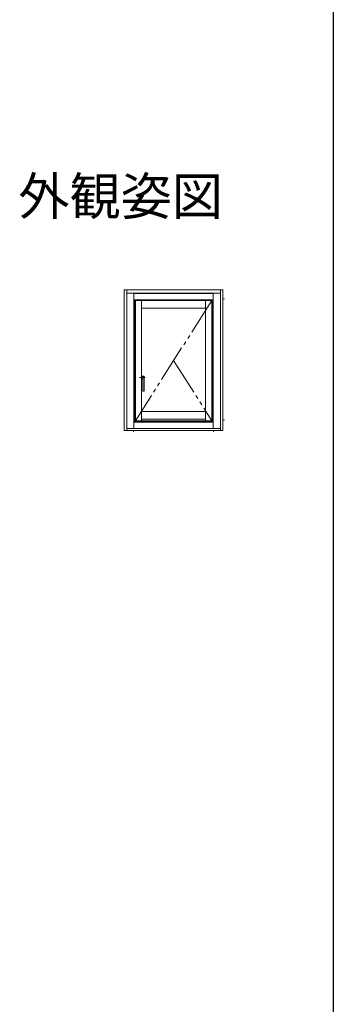
# Model space of a CAD drawing. Extents: x 0 to 990, y 0 to 1603.
# Drawn here: x 865 to 990, y 394 to 788 of the extents above; entities that cross this region are included whole.
import ezdxf
from ezdxf.enums import TextEntityAlignment as Align

# ---------------------------------------------------------------- set-up
doc = ezdxf.new("R2010")
doc.units = 0
doc.linetypes.add('YDIVIDE_1', pattern=[15, 10, -1, 1, -1, 1, -1])
doc.layers.add('USER1', color=3, linetype='CONTINUOUS')
doc.layers.add('YKK_ZWAK', color=7, linetype='CONTINUOUS')
doc.layers.add('YKK_A1', color=4, linetype='CONTINUOUS', lineweight=13)
doc.styles.get("Standard").update_dxf_attribs({"font": 'txt', "bigfont": 'BIGFONT'})

msp = doc.modelspace()

# ---------------------------------------------------------------- linework, layer by layer
at = {"layer": 'YKK_A1'}
for p, q in [((906.37, 679.78), (916.18, 679.78)), ((906.37, 623.6), (906.37, 679.78)), ((907.37, 679.78), (907.37, 623.6)), ((907.37, 678.53), (916.18, 678.53)), ((910.27, 678.53), (910.27, 624.35)), ((910.27, 678.4), (916.18, 678.4)), ((945.87, 679.78), (915.12, 679.78)), ((944.87, 678.53), (915.12, 678.53)), ((941.97, 678.4), (915.12, 678.4)), ((941.97, 678.53), (941.97, 624.35)), ((944.87, 679.78), (944.87, 623.6)), ((945.87, 623.6), (945.87, 679.78)), ((910.27, 675.9), (916.18, 675.9)), ((910.37, 675.9), (941.87, 675.9)), ((910.57, 626.85), (910.57, 675.9)), ((941.67, 675.83), (910.57, 675.83)), ((941.67, 675.55), (910.57, 675.55)), ((910.82, 627.48), (910.82, 675.55)), ((913.32, 627.48), (913.32, 675.55)), ((941.97, 675.9), (915.12, 675.9)), ((938.92, 627.48), (938.92, 675.55)), ((941.42, 627.15), (941.42, 675.55)), ((941.67, 626.85), (941.67, 675.9)), ((945.87, 676.2), (946.42, 676.2)), ((938.92, 672.55), (913.32, 672.55)), ((914.75, 644.83), (912.45, 644.83)), ((913.66, 645.29), (913.32, 645.29)), ((913.82, 643.91), (913.82, 639.38)), ((914.36, 645.18), (914.37, 645.17)), ((914.37, 639.38), (914.37, 645.17)), ((914.32, 639.33), (913.87, 639.33)), ((938.92, 631.1), (913.32, 631.1)), ((910.27, 626.85), (915.12, 626.85)), ((910.37, 626.85), (941.87, 626.85)), ((941.42, 627.48), (910.57, 627.48)), ((941.67, 627.15), (910.57, 627.15)), ((938.92, 628.1), (913.32, 628.1)), ((941.97, 626.85), (915.12, 626.85)), ((945.87, 627.7), (946.42, 627.7)), ((915.12, 623.6), (906.37, 623.6)), ((907.37, 624.35), (916.72, 624.35)), ((910.12, 622.98), (910.12, 623.6)), ((944.87, 624.35), (915.12, 624.35)), ((915.12, 623.6), (945.87, 623.6)), ((942.12, 622.98), (942.12, 623.6))]:
    msp.add_line(p, q, dxfattribs=at)
at = {"layer": 'YKK_A1', "linetype": 'YDIVIDE_1', "ltscale": 1.5}
for p, q in [((941.42, 675.55), (910.82, 627.48)), ((926.12, 651.52), (941.42, 627.48))]:
    msp.add_line(p, q, dxfattribs=at)
at = {"layer": 'YKK_A1'}
for centre, radius, start, end in [((913.37, 643.91), 0.45, 0, 90), ((913.87, 639.38), 0.05, 180, 270), ((914.32, 639.38), 0.05, 270, 0)]:
    msp.add_arc(centre, radius, start, end, dxfattribs=at)
for points, knots in [([(913.32, 645.19), (913.35, 645.19), (913.43, 645.18), (913.51, 645.18), (913.56, 645.17)], [0.3050865, 0.3050865, 0.3050865, 0.3050865, 0.4122479, 0.5444592, 0.5444592, 0.5444592, 0.5444592]), ([(913.56, 645.17), (913.57, 645.17), (913.59, 645.17), (913.63, 645.17), (913.67, 645.16), (913.71, 645.16), (913.75, 645.15), (913.78, 645.14), (913.8, 645.13)], [0, 0, 0, 0, 0.0386616, 0.0760121, 0.1113157, 0.1448716, 0.1987818, 0.2462781, 0.2462781, 0.2462781, 0.2462781]), ([(914.24, 645.24), (914.21, 645.25), (914.15, 645.25), (914.04, 645.27), (913.94, 645.27), (913.82, 645.28), (913.72, 645.29), (913.67, 645.29), (913.66, 645.29)], [0, 0, 0, 0, 0.095748, 0.1966662, 0.304897, 0.4171496, 0.5608145, 0.5844619, 0.5844619, 0.5844619, 0.5844619]), ([(913.73, 644.18), (913.73, 644.17), (913.76, 644.14), (913.78, 644.1), (913.8, 644.07)], [0, 0, 0, 0, 0.0219392, 0.1273867, 0.1273867, 0.1273867, 0.1273867]), ([(913.8, 645.13), (913.81, 645.13), (913.82, 645.12), (913.85, 645.11), (913.86, 645.11), (913.87, 645.1), (913.87, 645.1)], [0, 0, 0, 0, 0.02746716, 0.05350151, 0.07223756, 0.08282617, 0.08282617, 0.08282617, 0.08282617]), ([(913.8, 644.07), (913.81, 644.05), (913.83, 644), (913.85, 643.95), (913.85, 643.92), (913.86, 643.9), (913.86, 643.9)], [0, 0, 0, 0, 0.0878365, 0.1421971, 0.1743728, 0.187218, 0.187218, 0.187218, 0.187218]), ([(913.87, 645.01), (913.87, 644.98), (913.87, 644.85), (913.86, 644.63), (913.86, 644.38), (913.86, 644.19), (913.86, 644.08), (913.86, 644.04)], [0, 0, 0, 0, 0.1147733, 0.3837084, 0.65274, 0.8511936, 0.9699998, 0.9699998, 0.9699998, 0.9699998]), ([(913.87, 645.1), (913.88, 645.1), (913.89, 645.09), (913.91, 645.09), (913.94, 645.08), (913.97, 645.07), (914, 645.07), (914.04, 645.07), (914.08, 645.06), (914.14, 645.06), (914.21, 645.07), (914.26, 645.08), (914.29, 645.09), (914.32, 645.11), (914.34, 645.12), (914.37, 645.15), (914.37, 645.17), (914.36, 645.18)], [0, 0, 0, 0, 0.0174259, 0.0382888, 0.0647305, 0.0949259, 0.1300101, 0.165169, 0.2031843, 0.2749824, 0.3403302, 0.3954113, 0.4234309, 0.4462346, 0.4878854, 0.5183056, 0.5437119, 0.5437119, 0.5437119, 0.5437119]), ([(914.36, 645.18), (914.36, 645.19), (914.34, 645.21), (914.31, 645.22), (914.28, 645.23), (914.26, 645.24), (914.25, 645.24), (914.24, 645.24)], [0, 0, 0, 0, 0.0283848, 0.0756775, 0.096281, 0.1233189, 0.137274, 0.137274, 0.137274, 0.137274])]:
    msp.add_open_spline(points, degree=3, knots=knots, dxfattribs=at)
at = {"layer": 'YKK_ZWAK'}
msp.add_line((990, 1560), (990, 0), dxfattribs=at)

# ---------------------------------------------------------------- texts
at = {"layer": 'USER1'}
msp.add_text('外観姿図', height=15, dxfattribs=at).set_placement((945.87, 709.79), align=Align.RIGHT)

doc.saveas('drawing.dxf')
